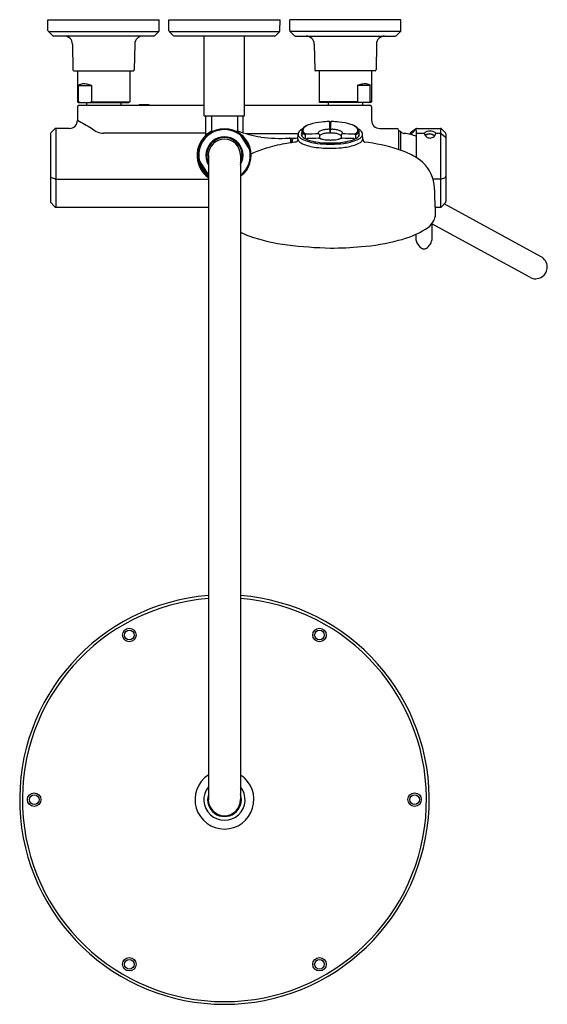
# Model space of a CAD drawing. Units: inches. Extents: x 6148.1 to 6161, y 167.3 to 191.4.
import ezdxf

# ---------------------------------------------------------------- set-up
doc = ezdxf.new("R2010")
doc.units = ezdxf.units.IN
doc.header["$LTSCALE"] = 0.64311
doc.header["$MEASUREMENT"] = 0
doc.layers.get('0').update_dxf_attribs({"color": 255, "linetype": 'CONTINUOUS'})
doc.layers.get('Defpoints').update_dxf_attribs({"linetype": 'CONTINUOUS'})
doc.styles.get("Standard").update_dxf_attribs({"font": 'txt', "width": 0.8})

msp = doc.modelspace()

# ---------------------------------------------------------------- linework, layer by layer
for p, q in [((6148.811, 191.408), (6151.528, 191.408)), ((6148.811, 191.148), (6148.811, 191.408)), ((6151.528, 191.148), (6151.528, 191.408)), ((6151.766, 191.143), (6151.761, 191.408)), ((6151.761, 191.408), (6154.483, 191.408)), ((6154.478, 191.143), (6154.483, 191.408)), ((6157.434, 191.408), (6154.716, 191.408)), ((6154.716, 191.148), (6154.716, 191.408)), ((6157.434, 191.148), (6157.434, 191.408)), ((6148.919, 191.023), (6148.822, 191.121)), ((6148.823, 191.12), (6151.517, 191.12)), ((6151.42, 191.023), (6151.517, 191.121)), ((6151.774, 191.12), (6154.471, 191.12)), ((6151.869, 191.023), (6151.778, 191.116)), ((6154.375, 191.023), (6154.467, 191.116)), ((6154.825, 191.023), (6154.728, 191.121)), ((6157.422, 191.12), (6154.728, 191.12)), ((6157.326, 191.023), (6157.422, 191.121)), ((6151.392, 191.011), (6148.947, 191.011)), ((6149.41, 190.818), (6149.421, 190.184)), ((6150.929, 190.818), (6150.918, 190.184)), ((6154.348, 191.011), (6151.897, 191.011)), ((6152.63, 189.059), (6152.63, 191.011)), ((6153.614, 189.059), (6153.614, 191.011)), ((6154.852, 191.011), (6157.298, 191.011)), ((6155.315, 190.818), (6155.326, 190.184)), ((6156.835, 190.818), (6156.824, 190.184)), ((6149.44, 190.165), (6150.899, 190.165)), ((6149.53, 190.165), (6149.53, 189.409)), ((6150.81, 190.165), (6150.81, 189.409)), ((6156.804, 190.165), (6155.346, 190.165)), ((6155.435, 190.165), (6155.435, 189.409)), ((6156.715, 190.165), (6156.715, 189.409)), ((6149.559, 189.409), (6149.559, 189.803)), ((6149.559, 189.803), (6149.877, 189.803)), ((6149.877, 189.803), (6149.877, 189.409)), ((6156.685, 189.803), (6156.368, 189.803)), ((6156.368, 189.803), (6156.368, 189.409)), ((6156.685, 189.409), (6156.685, 189.803)), ((6149.53, 189.409), (6149.549, 189.389)), ((6149.53, 189.409), (6149.559, 189.409)), ((6149.549, 189.389), (6150.79, 189.389)), ((6149.596, 189.389), (6149.559, 189.409)), ((6149.748, 189.389), (6149.748, 189.323)), ((6149.877, 189.409), (6149.84, 189.389)), ((6149.877, 189.409), (6150.81, 189.409)), ((6150.591, 189.389), (6150.591, 189.323)), ((6150.81, 189.409), (6150.79, 189.389)), ((6156.368, 189.409), (6155.435, 189.409)), ((6155.435, 189.409), (6155.455, 189.389)), ((6156.695, 189.389), (6155.455, 189.389)), ((6155.654, 189.389), (6155.654, 189.323)), ((6156.368, 189.409), (6156.404, 189.389)), ((6156.497, 189.389), (6156.497, 189.323)), ((6156.648, 189.389), (6156.685, 189.409)), ((6156.715, 189.409), (6156.685, 189.409)), ((6156.715, 189.409), (6156.695, 189.389)), ((6149.529, 189.283), (6149.529, 188.952)), ((6149.569, 189.323), (6152.63, 189.323)), ((6151.036, 189.342), (6151.036, 189.323)), ((6151.036, 189.342), (6151.272, 189.342)), ((6151.272, 189.342), (6151.272, 189.323)), ((6153.614, 189.323), (6156.676, 189.323)), ((6156.715, 189.283), (6156.715, 188.954)), ((6152.63, 189.059), (6153.614, 189.059)), ((6152.67, 188.59), (6152.67, 189.059)), ((6152.807, 189.059), (6152.807, 188.689)), ((6153.437, 189.059), (6153.437, 188.689)), ((6153.575, 188.649), (6153.575, 189.059)), ((6155.701, 188.643), (6155.699, 188.903)), ((6155.716, 188.643), (6155.718, 188.903)), ((6148.977, 188.742), (6148.882, 188.647)), ((6149.334, 188.754), (6149.005, 188.754)), ((6149.005, 188.754), (6149.005, 186.831)), ((6155.014, 188.695), (6155.013, 188.623)), ((6155.699, 188.864), (6155.718, 188.864)), ((6156.403, 188.695), (6156.404, 188.623)), ((6156.915, 188.754), (6157.335, 188.754)), ((6157.374, 188.714), (6157.374, 188.241)), ((6157.433, 188.221), (6157.433, 188.673)), ((6157.813, 188.038), (6157.813, 188.68)), ((6157.818, 188.754), (6158.397, 188.754)), ((6158.397, 188.754), (6158.397, 186.831)), ((6158.424, 188.742), (6158.519, 188.647)), ((6148.87, 188.62), (6148.87, 186.969)), ((6152.67, 188.637), (6150.169, 188.637)), ((6153.505, 188.598), (6153.518, 188.613)), ((6153.505, 188.598), (6153.522, 188.609)), ((6153.505, 188.598), (6153.739, 188.227)), ((6153.756, 188.237), (6153.522, 188.609)), ((6153.636, 188.631), (6154.923, 188.631)), ((6154.714, 188.516), (6154.807, 188.516)), ((6154.744, 188.478), (6154.744, 188.404)), ((6154.746, 188.405), (6154.746, 188.478)), ((6154.746, 188.478), (6154.766, 188.478)), ((6154.766, 188.408), (6154.766, 188.478)), ((6154.784, 188.41), (6154.784, 188.48)), ((6154.823, 188.52), (6154.854, 188.52)), ((6154.918, 188.491), (6154.92, 188.614)), ((6155.013, 188.623), (6155.012, 188.569)), ((6155.092, 188.595), (6155.092, 188.507)), ((6155.441, 188.602), (6155.442, 188.572)), ((6155.442, 188.572), (6155.442, 188.513)), ((6155.976, 188.602), (6155.975, 188.572)), ((6155.975, 188.572), (6155.975, 188.513)), ((6156.325, 188.595), (6156.325, 188.507)), ((6156.404, 188.623), (6156.405, 188.569)), ((6156.499, 188.491), (6156.497, 188.614)), ((6157.813, 188.636), (6158.006, 188.636)), ((6158.282, 188.636), (6158.397, 188.636)), ((6158.425, 188.626), (6158.517, 188.546)), ((6158.531, 188.62), (6158.531, 186.969)), ((6153.739, 188.227), (6153.756, 188.237)), ((6153.739, 188.227), (6153.758, 188.231)), ((6152.506, 187.969), (6152.486, 187.965)), ((6152.489, 187.959), (6152.506, 187.969)), ((6152.489, 187.959), (6152.723, 187.587)), ((6152.506, 187.969), (6152.729, 187.615)), ((6152.729, 188.098), (6152.729, 172.352)), ((6153.514, 188.137), (6153.554, 188.137)), ((6153.516, 188.098), (6153.516, 172.352)), ((6153.516, 188.059), (6153.554, 188.059)), ((6148.977, 187.52), (6148.896, 187.549)), ((6149.005, 187.512), (6152.729, 187.512)), ((6158.219, 187.52), (6158.425, 187.52)), ((6158.425, 187.52), (6158.506, 187.551)), ((6148.881, 186.941), (6148.977, 186.843)), ((6149.005, 186.831), (6152.729, 186.831)), ((6158.274, 186.831), (6158.397, 186.831)), ((6158.425, 186.843), (6158.52, 186.941)), ((6160.856, 185.619), (6158.491, 186.912)), ((6158.279, 186.647), (6158.279, 186.699)), ((6160.582, 185.118), (6158.187, 186.427)), ((6158.19, 186.426), (6158.19, 186.024)), ((6157.8, 186.169), (6157.8, 186.024))]:
    msp.add_line(p, q)
for centre, radius in [((6150.797, 176.375), 0.165), ((6150.797, 176.375), 0.118), ((6155.443, 176.375), 0.165), ((6155.443, 176.375), 0.118), ((6148.475, 172.352), 0.165), ((6148.475, 172.352), 0.118), ((6157.766, 172.352), 0.165), ((6157.766, 172.352), 0.118), ((6150.797, 168.329), 0.165), ((6150.797, 168.329), 0.118), ((6155.443, 168.329), 0.165), ((6155.443, 168.329), 0.118)]:
    msp.add_circle(centre, radius)
for centre, radius, start, end in [((6148.85, 191.148), 0.0394, 180, 224.6938), ((6151.489, 191.148), 0.0394, 315.3062, 0), ((6151.805, 191.143), 0.0385, 179.9926, 225.6639), ((6154.44, 191.143), 0.0385, 314.3361, 0.0074), ((6154.756, 191.148), 0.0394, 180, 224.6938), ((6157.394, 191.148), 0.0394, 315.3062, 0), ((6148.947, 191.051), 0.0394, 225.4034, 270.0011), ((6149.213, 190.814), 0.197, 1.0087, 89.9954), ((6151.126, 190.814), 0.197, 90.0046, 178.9913), ((6151.392, 191.051), 0.0394, 269.9989, 314.5966), ((6151.897, 191.051), 0.0393, 225.5483, 269.9858), ((6154.348, 191.051), 0.0393, 270.0142, 314.4517), ((6154.852, 191.051), 0.0394, 225.4034, 270.0011), ((6155.118, 190.814), 0.197, 1.0087, 89.9954), ((6157.032, 190.814), 0.197, 90.0046, 178.9913), ((6157.298, 191.051), 0.0394, 269.9989, 314.5966), ((6149.44, 190.185), 0.0197, 181.0087, 269.6645), ((6150.899, 190.185), 0.0197, 270.3355, 358.9913), ((6155.346, 190.185), 0.0197, 181.0087, 269.6645), ((6156.804, 190.185), 0.0197, 270.3355, 358.9913), ((6149.675, 189.662), 0.182, 96.0839, 129.3671), ((6149.681, 189.444), 0.4, 77.38, 93.7084), ((6149.607, 189.072), 0.779, 69.7031, 78.0097), ((6156.638, 189.072), 0.779, 101.9903, 110.2969), ((6156.563, 189.444), 0.4, 86.2916, 102.62), ((6156.57, 189.662), 0.182, 50.6329, 83.9161), ((6149.569, 189.283), 0.0394, 90, 180), ((6156.676, 189.283), 0.0394, 0, 90), ((6149.331, 188.952), 0.198, 270.9043, 360), ((6190.488, 261.205), 83.053, 240.45142, 240.72564), ((6155.616, 187.552), 1.364, 95.0725, 107.409), ((6155.706, 186.819), 2.103, 90.6935, 95.7529), ((6155.68, 188.904), 0.0183, 37.6281, 90.5796), ((6155.679, 188.903), 0.0199, 0.4099, 36.8339), ((6155.738, 188.903), 0.0199, 143.1661, 179.5901), ((6155.737, 188.904), 0.0183, 89.4204, 142.3719), ((6155.711, 186.819), 2.103, 84.2471, 89.3065), ((6155.802, 187.552), 1.364, 72.591, 84.9275), ((6156.915, 188.954), 0.2, 179.9614, 270), ((6149.005, 188.714), 0.0394, 90.0118, 135), ((6150.195, 189.115), 0.478, 228.0988, 266.9079), ((6153.122, 188.098), 0.669, 118.1048, 233.9252), ((6153.122, 188.098), 0.65, 307.3061, 232.6939), ((6153.122, 188.098), 0.63, 52.5375, 191.8097), ((6152.768, 188.689), 0.0394, 300.9511, 360), ((6154.645, 192.175), 3.684, 250.8697, 260.0801), ((6153.477, 188.689), 0.0394, 180, 239.0489), ((6155.013, 188.612), 0.0923, 152.4214, 178.6553), ((6155.062, 188.586), 0.148, 132.5842, 152.4214), ((6155.164, 188.475), 0.299, 121.7991, 132.5842), ((6155.233, 188.364), 0.429, 118.6833, 121.7991), ((6155.107, 188.693), 0.0929, 149.066, 178.8319), ((6155.083, 188.695), 0.0693, 183.652, 198.7059), ((6155.109, 188.704), 0.0975, 198.7059, 224.8589), ((6155.162, 188.659), 0.158, 128.8263, 148.7316), ((6155.105, 188.712), 0.0684, 157.726, 212.3452), ((6155.153, 188.688), 0.122, 128.5182, 155.6935), ((6155.199, 188.778), 0.183, 213.9523, 241.8132), ((6155.356, 188.381), 0.496, 107.409, 126.1838), ((6155.583, 188.091), 0.858, 119.6925, 126.1829), ((6155.44, 188.645), 0.0273, 143.5624, 171.6571), ((6155.491, 188.607), 0.0909, 115.5313, 143.5624), ((6155.617, 188.343), 0.384, 101.6511, 115.5313), ((6155.694, 187.968), 0.767, 94.2869, 101.6511), ((6155.7, 187.89), 0.845, 91.1852, 94.2869), ((6155.682, 188.784), 0.0495, 271.1852, 280.3921), ((6155.686, 188.763), 0.0276, 280.3921, 293.1831), ((6155.694, 188.744), 0.00697, 293.1831, 335.4555), ((6155.723, 188.744), 0.00697, 204.5445, 246.8169), ((6155.731, 188.763), 0.0276, 246.8169, 259.6079), ((6155.735, 188.784), 0.0495, 259.6079, 268.8148), ((6155.717, 187.89), 0.845, 85.7131, 88.8148), ((6155.723, 187.968), 0.767, 78.3489, 85.7131), ((6155.8, 188.343), 0.384, 64.4687, 78.3489), ((6155.926, 188.607), 0.0909, 36.4376, 64.4687), ((6155.978, 188.645), 0.0273, 8.3429, 36.4376), ((6156.061, 188.381), 0.496, 53.8162, 72.591), ((6155.834, 188.091), 0.858, 53.8171, 60.3075), ((6156.218, 188.778), 0.183, 298.1868, 326.0477), ((6156.265, 188.688), 0.122, 24.3065, 51.4818), ((6156.256, 188.659), 0.158, 31.2684, 51.1737), ((6156.313, 188.712), 0.0684, 327.6548, 22.274), ((6156.308, 188.704), 0.0975, 315.1411, 341.2941), ((6156.184, 188.364), 0.429, 58.2009, 61.3167), ((6156.311, 188.693), 0.0929, 1.1681, 30.934), ((6156.334, 188.695), 0.0693, 341.2941, 356.348), ((6156.253, 188.475), 0.299, 47.4158, 58.2009), ((6156.355, 188.586), 0.148, 27.5786, 47.4158), ((6156.404, 188.612), 0.0923, 1.3447, 27.5786), ((6157.335, 188.714), 0.0394, 0, 90), ((6157.374, 188.62), 0.0787, 42.0862, 90.0059), ((6157.52, 188.752), 0.118, 222.0715, 266.2868), ((6158.753, 187.451), 1.612, 126.9117, 132.5933), ((6158.434, 187.981), 0.981, 136.2241, 140.4108), ((6156.199, 190.122), 2.114, 316.2241, 317.8337), ((6157.865, 188.613), 0.135, 128.7544, 137.8337), ((6157.829, 188.658), 0.0771, 119.6266, 128.7544), ((6157.828, 188.686), 0.0682, 98.7142, 128.3376), ((6157.796, 188.716), 0.0105, 1.0447, 119.6266), ((6157.658, 188.671), 0.156, 3.5634, 16.7741), ((6157.818, 188.747), 0.00672, 93.0584, 98.3743), ((6158.044, 188.631), 0.0387, 111.1071, 165.1167), ((6158.181, 188.275), 0.42, 105.4222, 111.1071), ((6158.151, 188.386), 0.305, 91.2332, 105.4222), ((6158.141, 188.43), 0.261, 74.8249, 89.2518), ((6158.191, 188.54), 0.142, 56.504, 82.9867), ((6158.254, 188.637), 0.0274, 2.0253, 54.8884), ((6158.397, 188.714), 0.0394, 45.0016, 89.9877), ((6148.91, 188.62), 0.0394, 135, 180), ((6153.122, 188.098), 0.453, 330.4103, 209.5897), ((6153.122, 188.098), 0.433, 335.3826, 204.6174), ((6153.122, 188.098), 0.394, 0, 180), ((6153.505, 188.598), 0.0197, 32.1745, 51.0442), ((6153.122, 188.098), 0.63, 17.8146, 46.5344), ((6154.496, 191.948), 3.437, 261.8715, 273.4473), ((6155.973, 180.395), 8.103, 98.3271, 99.4192), ((6154.705, 188.478), 0.0394, 0, 93.4473), ((6154.823, 188.48), 0.0394, 90, 180), ((6155.123, 186.263), 2.174, 96.4921, 98.58), ((6154.797, 191.355), 2.835, 271.1616, 272.4657), ((6154.846, 188.485), 0.0691, 297.0192, 330.7379), ((6154.827, 188.496), 0.0916, 330.7379, 357.352), ((6154.973, 188.492), 0.0555, 181.044, 205.6861), ((6155.007, 188.614), 0.0868, 180.0837, 213.2509), ((6155.02, 188.515), 0.107, 205.6861, 226.8489), ((6155.12, 188.699), 0.228, 215.6328, 242.4542), ((6155.15, 188.653), 0.297, 226.8489, 246.2316), ((6155.067, 188.606), 0.0673, 161.8903, 192.5654), ((6155.069, 188.61), 0.0703, 195.7677, 215.8583), ((6155.082, 188.601), 0.0825, 146.4239, 161.8903), ((6155.105, 188.535), 0.107, 149.0691, 155.9731), ((6155.186, 188.71), 0.224, 219.0606, 245.1967), ((6155.509, 189.514), 1.131, 244.0947, 264.0069), ((6155.222, 188.816), 0.257, 224.8589, 239.5986), ((6155.116, 188.593), 0.0236, 99.1443, 176.3354), ((6155.279, 188.86), 0.399, 242.1425, 246.4502), ((10499.203, -263885.899), 264110.243, 90.94237713, 90.94244476), ((6155.138, 188.488), 0.0195, 90.3526, 163.6753), ((6155.554, 189.553), 1.145, 247.7136, 264.8206), ((6155.667, 166.239), 22.276, 90.6407, 91.3599), ((6155.434, 188.646), 0.0221, 171.6571, 214.3967), ((6155.469, 188.676), 0.0675, 218.9586, 237.9684), ((6155.399, 190.272), 1.759, 270.5985, 271.4021), ((6155.423, 188.604), 0.0172, 59.9159, 88.121), ((6155.422, 188.602), 0.0196, 0.1255, 55.9235), ((6155.541, 188.487), 0.131, 112.8452, 139.1924), ((6155.469, 187.404), 1.11, 90.9771, 91.4021), ((6155.451, 188.496), 0.0173, 66.2027, 90.9769), ((6155.709, 190.857), 2.458, 263.9567, 269.9864), ((6155.57, 188.769), 0.28, 246.3974, 250.854), ((6155.614, 188.896), 0.414, 250.907, 255.9588), ((6155.635, 188.264), 0.373, 99.2858, 112.8452), ((6155.669, 189.125), 0.651, 256.0917, 262.6039), ((6155.7, 187.927), 0.716, 92.8843, 100.0868), ((6155.703, 189.369), 0.897, 262.4861, 267.2687), ((6155.71, 189.323), 0.851, 266.6623, 269.9148), ((6155.707, 187.833), 0.81, 90.4631, 93.0737), ((6155.707, 189.323), 0.851, 270.0852, 273.3377), ((6155.708, 190.857), 2.458, 270.0136, 276.0433), ((6155.71, 187.833), 0.81, 86.9263, 89.5369), ((6155.717, 187.927), 0.716, 79.9132, 87.1157), ((6155.714, 189.369), 0.897, 272.7313, 277.5139), ((6155.748, 189.125), 0.651, 277.3961, 283.9083), ((6155.782, 188.264), 0.373, 67.1548, 80.7142), ((6155.803, 188.896), 0.414, 284.0412, 289.093), ((6155.877, 188.487), 0.131, 40.8076, 67.1548), ((6155.847, 188.769), 0.28, 289.146, 293.6026), ((6155.966, 188.496), 0.0173, 89.0231, 113.7973), ((6155.948, 187.404), 1.11, 88.5979, 89.0229), ((6155.863, 189.553), 1.145, 275.1794, 292.2864), ((6156.018, 190.272), 1.759, 268.5979, 269.4015), ((6155.995, 188.602), 0.0196, 124.0765, 179.8745), ((6155.949, 188.676), 0.0675, 302.0316, 321.0414), ((6155.994, 188.604), 0.0172, 91.879, 120.0841), ((1812.214, -263885.899), 264110.243, 89.05755524, 89.05762287), ((6155.75, 166.239), 22.276, 88.6401, 89.3593), ((6155.983, 188.646), 0.0221, 325.6033, 8.3429), ((6155.909, 189.514), 1.131, 275.9931, 295.9053), ((6156.279, 188.488), 0.0195, 16.3247, 89.6474), ((6156.138, 188.86), 0.399, 293.5498, 297.8575), ((6156.132, 188.894), 0.572, 287.0832, 302.7349), ((6156.301, 188.593), 0.0236, 3.6646, 80.8557), ((6156.195, 188.816), 0.257, 300.4014, 315.1411), ((6156.231, 188.71), 0.224, 294.8033, 320.9394), ((6156.297, 188.699), 0.228, 297.5458, 324.3672), ((6156.335, 188.601), 0.0825, 18.1097, 33.5761), ((6156.312, 188.535), 0.107, 24.0269, 30.9309), ((6156.348, 188.61), 0.0703, 324.1417, 344.2323), ((6156.35, 188.606), 0.0673, 347.4346, 18.1097), ((6156.356, 188.547), 0.159, 302.7349, 327.0415), ((6156.407, 188.615), 0.0895, 326.9811, 356.4731), ((6156.439, 188.493), 0.0602, 327.0415, 358.1841), ((6156.587, 188.495), 0.088, 183.5139, 214.4421), ((6156.573, 188.486), 0.0719, 214.4421, 240.6203), ((6156.543, 188.435), 0.0128, 245.851, 270.1497), ((6155.992, 183.913), 4.543, 72.3857, 83.0822), ((6157.46, 187.829), 0.807, 64.0951, 86.2868), ((6160.808, 186.742), 3.674, 149.1657, 149.3619), ((6157.714, 188.588), 0.0717, 136.4039, 149.17), ((6158.098, 188.635), 0.0921, 176.6508, 189.7998), ((6158.12, 188.643), 0.115, 191.792, 235.9345), ((6158.132, 188.413), 0.21, 51.5833, 122.8126), ((6158.129, 188.399), 0.215, 53.241, 120.2159), ((6158.143, 188.673), 0.153, 234.9285, 270.2469), ((6158.145, 188.672), 0.151, 269.6458, 309.342), ((6158.168, 188.644), 0.116, 309.2339, 340.893), ((6158.192, 188.635), 0.0901, 341.584, 2.1582), ((6158.39, 188.574), 0.0619, 56.3612, 84.1421), ((6158.491, 188.516), 0.0394, 0, 49.4216), ((6158.491, 188.62), 0.0394, 360, 45.0016), ((6153.122, 188.098), 0.63, 308.6831, 11.8115), ((6153.739, 188.227), 0.0197, 12.5702, 32.1745), ((6154.975, 185.524), 2.871, 106.0036, 113.5438), ((6155.323, 184.311), 4.134, 99.4192, 106.0036), ((6155.447, 189.328), 1.034, 246.2316, 255.12), ((6155.539, 189.676), 1.395, 255.12, 262.6602), ((6155.752, 191.323), 3.055, 262.6602, 267.2548), ((6155.704, 190.754), 2.385, 262.4481, 269.493), ((6155.691, 190.069), 1.799, 267.2548, 270.5424), ((6155.712, 190.755), 2.387, 269.2941, 269.9119), ((6155.678, 191.48), 3.211, 270.5424, 275.3908), ((6155.705, 190.755), 2.387, 270.0881, 270.7059), ((6155.713, 190.754), 2.385, 270.507, 277.5519), ((6155.829, 189.882), 1.605, 275.3908, 287.0832), ((6156.749, 186.3), 2.039, 61.0682, 72.3857), ((6152.506, 187.969), 0.0202, 194.181, 212.064), ((6154.481, 186.659), 1.634, 113.5438, 115.7379), ((6157.045, 186.836), 1.427, 53.2261, 61.0682), ((6157.367, 187.267), 0.889, 7.6448, 53.2261), ((6153.122, 188.098), 0.63, 197.8114, 226.5376), ((6148.91, 187.586), 0.0394, 180, 249.8657), ((6149.019, 187.618), 0.107, 246.4782, 262.1521), ((6152.741, 187.599), 0.0216, 213.9245, 228.6742), ((6158.491, 187.588), 0.0394, 291.1362, 0), ((6117.531, 185.215), 40.775, 2.0868, 3.0508), ((6148.91, 186.969), 0.0394, 180, 224.1049), ((6158.491, 186.969), 0.0394, 315.7767, 0), ((6149.005, 186.87), 0.0394, 224.1082, 269.4535), ((6158.397, 186.868), 0.0375, 270.0024, 318.2016), ((6157.783, 186.736), 0.508, 299.7832, 337.3429), ((6157.579, 186.768), 0.71, 341.336, 350.2234), ((6156.848, 188.237), 2.277, 283.3661, 301.4357), ((6154.43, 187.996), 2, 242.7968, 249.1853), ((6155.245, 190.583), 4.71, 251.104, 262.8417), ((6156.086, 190.825), 4.973, 274.3472, 285.0186), ((6157.835, 186.024), 0.0351, 180, 197.3594), ((6158.158, 186.127), 0.374, 197.5871, 233.6886), ((6157.907, 186.088), 0.291, 325.2395, 347.3499), ((6155.956, 196.244), 10.415, 262.8417, 268.6576), ((6155.717, 193.8), 7.968, 269.9594, 275.3682), ((6158.143, 186.259), 0.481, 244.5198, 248.0109), ((6157.995, 186.036), 0.225, 262.0006, 278.1799), ((6157.829, 186.299), 0.524, 292.2102, 295.7672), ((6157.799, 186.155), 0.418, 308.1141, 326.0739), ((6160.723, 185.366), 0.285, 240.386, 62.1826), ((6153.122, 172.352), 5.002, 94.5145, 85.4855), ((6153.122, 172.35), 4.935, 94.5757, 85.4243), ((6153.122, 172.352), 0.719, 123.2265, 56.7735), ((6153.122, 172.352), 0.504, 141.3747, 38.6253), ((6153.122, 172.352), 0.413, 162.2474, 17.7526), ((6153.122, 172.352), 0.394, 180, 0)]:
    msp.add_arc(centre, radius, start, end)

# ---------------------------------------------------------------- texts
at = {"layer": 'Defpoints'}
for tag, p, s in [('MODELNUMBER', (6153.113, 191.411), 'K-EX27030T-4'), ('TRADENAME', (6153.113, 191.41), 'OCCASION'), ('PRODUCT', (6153.113, 191.408), 'SHOWER COLUMN')]:
    msp.add_attdef(tag, p, s, height=0.001, dxfattribs=at)

doc.saveas('drawing.dxf')
